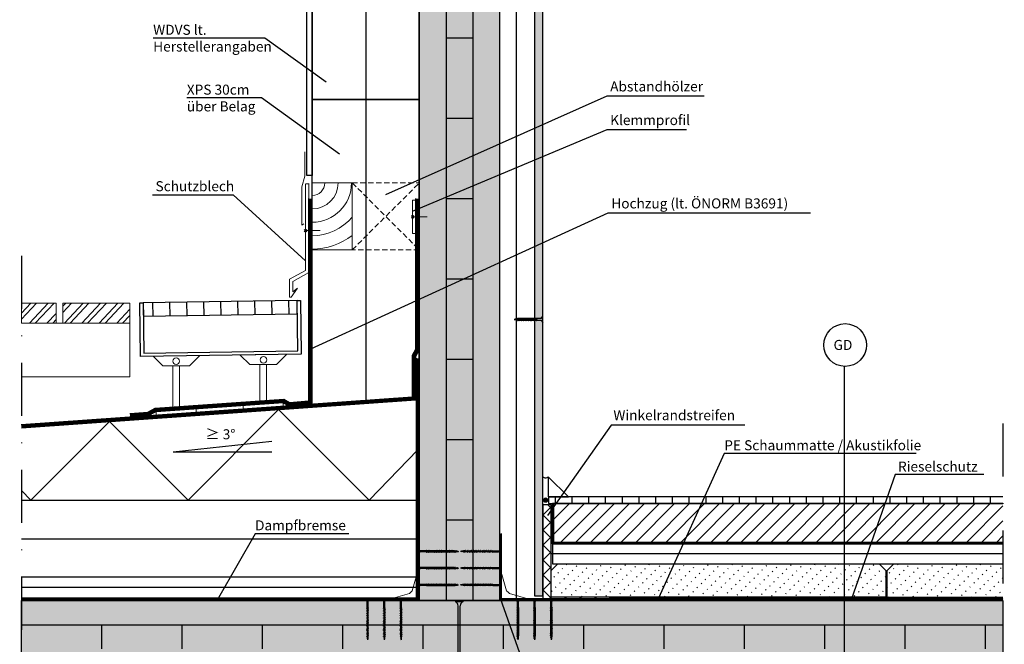
# Model space of a CAD drawing. Units: metres. Extents: x -2473 to 3918, y -3208 to 1085.
# Drawn here: x 469 to 616, y -1534 to -1441 of the extents above; entities that cross this region are included whole.
import ezdxf

# ---------------------------------------------------------------- set-up
doc = ezdxf.new("R2010")
doc.units = ezdxf.units.M
doc.header["$LTSCALE"] = 0.0125
for name, pattern in [('AUSGEZOGEN', [0]), ('Strichpunkt', [25.4, 12.7, -6.35, 0, -6.35]), ('Verdeckt', [9.525, 6.35, -3.175])]:
    doc.linetypes.add(name, pattern=pattern)
for name, color, linetype in [('Achse', 255, 'Strichpunkt'), ('Befestigung_Schrauben', 7, 'Continuous'), ('Besch_Details', 7, 'Continuous'), ('Betonsteine', 7, 'Continuous'), ('Bodenbelag_Fliese', 7, 'Continuous'), ('Dichtband_Anschlussdichtung', 10, 'Continuous'), ('Estrich', 7, 'Continuous'), ('Estrich_Schraff', 7, 'Continuous'), ('Folie_Diff_Schutz', 10, 'Continuous'), ('Folie_Wasserführend_blau', 162, 'AUSGEZOGEN'), ('GK_Platte', 7, 'Continuous'), ('GK_Schraffur', 7, 'Continuous'), ('Holz_Schraff', 36, 'Continuous'), ('KLH', 7, 'Continuous'), ('KLH_Schraff', 31, 'Continuous'), ('Putz', 2, 'Continuous'), ('Randdämmstreifen', 255, 'Continuous'), ('Regenrinne', 2, 'Continuous'), ('Schraube', 1, 'Continuous'), ('Wärmedämmung_hart', 7, 'Continuous'), ('Wärmedämmung_hart_Schraff', 8, 'Continuous'), ('Wärmedämmung_weich', 7, 'Continuous'), ('Wärmedämmung_weich_Schraff', 8, 'Continuous')]:
    doc.layers.add(name, color=color, linetype=linetype)
for name, color, linetype, lineweight in [('Folie_Akustik', 10, 'Continuous', 9), ('Holz', 7, 'Continuous', 9), ('Stahl', 4, 'Continuous', 13)]:
    doc.layers.add(name, color=color, linetype=linetype, lineweight=lineweight)
doc.styles.get("Standard").update_dxf_attribs({"font": 'arial.ttf'})
doc.linetypes.add('ISOLATION', pattern='A,0.0001,-0.1,[134,ltypeshp.shx,S=0.1,R=0,X=-0.1,Y=0],-0.2,[134,ltypeshp.shx,S=0.1,R=180,X=0.1,Y=0],-0.1', length=0.4001)
doc.linetypes.add('ZICKZACK', pattern='A,0.0001,-0.2,[131,ltypeshp.shx,S=0.2,R=0,X=-0.2,Y=0],-0.4,[131,ltypeshp.shx,S=0.2,R=180,X=0.2,Y=0],-0.2', length=0.8001)
pattern_1 = [(47, (-1846.118, -6238.4432), (-1.3932288, 1.2992069), []), (47, (-1845.2205, -6238.4118), (-1.3932288, 1.2992069), [])]

# ---------------------------------------------------------------- blocks, each defined once
blk = doc.blocks.new('GK-Schraube')
at = {"layer": 'Befestigung_Schrauben'}
for points in [[(-3.75, 0.12), (-4.28, 0), (-3.75, -0.13)], [(-4.05, 0.08), (-4.07, -0.07)], [(-4.03, 0.08), (-4.06, -0.07)], [(-4.05, 0.08), (-4.03, 0.08)], [(-3.87, 0.12), (-3.91, -0.11)], [(-3.85, 0.12), (-3.89, -0.11)], [(-3.87, 0.12), (-3.85, 0.12)], [(-3.7, 0.15), (-3.75, -0.15)], [(-0.25, 0.12), (-3.75, 0.12)], [(-3.67, 0.15), (-3.72, -0.15)], [(-3.7, 0.15), (-3.67, 0.15)], [(-3.51, 0.15), (-3.56, -0.15)], [(-3.49, 0.15), (-3.54, -0.15)], [(-3.51, 0.15), (-3.49, 0.15)], [(-3.34, 0.15), (-3.39, -0.15)], [(-3.31, 0.15), (-3.36, -0.15)], [(-3.34, 0.15), (-3.31, 0.15)], [(-3.16, 0.15), (-3.22, -0.15)], [(-3.14, 0.15), (-3.19, -0.15)], [(-3.16, 0.15), (-3.14, 0.15)], [(-2.99, 0.15), (-3.04, -0.15)], [(-2.97, 0.15), (-3.02, -0.15)], [(-2.99, 0.15), (-2.97, 0.15)], [(-2.82, 0.15), (-2.87, -0.15)], [(-2.79, 0.15), (-2.84, -0.15)], [(-2.82, 0.15), (-2.79, 0.15)], [(-2.64, 0.15), (-2.7, -0.15)], [(-2.62, 0.15), (-2.67, -0.15)], [(-2.64, 0.15), (-2.62, 0.15)], [(-2.47, 0.15), (-2.52, -0.15)], [(-2.44, 0.15), (-2.5, -0.15)], [(-2.47, 0.15), (-2.44, 0.15)], [(-2.3, 0.15), (-2.35, -0.15)], [(-2.27, 0.15), (-2.32, -0.15)], [(-2.3, 0.15), (-2.27, 0.15)], [(-2.12, 0.15), (-2.18, -0.15)], [(-2.1, 0.15), (-2.15, -0.15)], [(-2.12, 0.15), (-2.1, 0.15)], [(-1.95, 0.15), (-2, -0.15)], [(-1.92, 0.15), (-1.98, -0.15)], [(-1.95, 0.15), (-1.92, 0.15)], [(-1.78, 0.15), (-1.83, -0.15)], [(-1.75, 0.15), (-1.8, -0.15)], [(-1.78, 0.15), (-1.75, 0.15)], [(-1.6, 0.15), (-1.66, -0.15)], [(-1.58, 0.15), (-1.63, -0.15)], [(-1.6, 0.15), (-1.58, 0.15)], [(-1.43, 0.15), (-1.48, -0.15)], [(-1.4, 0.15), (-1.46, -0.15)], [(-1.43, 0.15), (-1.4, 0.15)], [(-1.26, 0.15), (-1.31, -0.15)], [(-1.23, 0.15), (-1.28, -0.15)], [(-1.26, 0.15), (-1.23, 0.15)], [(-1.08, 0.15), (-1.14, -0.15)], [(-1.06, 0.15), (-1.11, -0.15)], [(-1.08, 0.15), (-1.06, 0.15)], [(-0.91, 0.15), (-0.96, -0.15)], [(-0.88, 0.15), (-0.94, -0.15)], [(-0.91, 0.15), (-0.88, 0.15)], [(-0.25, 0.12), (0, 0.5)], [(0, -0.5), (0, 0.5)], [(-4.07, -0.07), (-4.06, -0.07)], [(-3.91, -0.11), (-3.89, -0.11)], [(-3.75, -0.13), (-0.25, -0.13)], [(-3.75, -0.15), (-3.72, -0.15)], [(-3.56, -0.15), (-3.54, -0.15)], [(-3.39, -0.15), (-3.36, -0.15)], [(-3.22, -0.15), (-3.19, -0.15)], [(-3.04, -0.15), (-3.02, -0.15)], [(-2.87, -0.15), (-2.84, -0.15)], [(-2.7, -0.15), (-2.67, -0.15)], [(-2.52, -0.15), (-2.5, -0.15)], [(-2.35, -0.15), (-2.32, -0.15)], [(-2.18, -0.15), (-2.15, -0.15)], [(-2, -0.15), (-1.98, -0.15)], [(-1.83, -0.15), (-1.8, -0.15)], [(-1.66, -0.15), (-1.63, -0.15)], [(-1.48, -0.15), (-1.46, -0.15)], [(-1.31, -0.15), (-1.28, -0.15)], [(-1.14, -0.15), (-1.11, -0.15)], [(-0.96, -0.15), (-0.94, -0.15)], [(-0.25, -0.13), (0, -0.5)]]:
    blk.add_lwpolyline(points, dxfattribs=at)
for points in [[(-4.05, 0.08), (-4.05, 0.08), (-4.07, -0.07), (-4.07, -0.07)], [(-3.87, 0.12), (-3.87, 0.12), (-3.91, -0.11), (-3.91, -0.11)], [(-3.7, 0.15), (-3.7, 0.15), (-3.75, -0.15), (-3.75, -0.15)], [(-3.51, 0.15), (-3.51, 0.15), (-3.56, -0.15), (-3.56, -0.15)], [(-3.34, 0.15), (-3.34, 0.15), (-3.39, -0.15), (-3.39, -0.15)], [(-3.16, 0.15), (-3.16, 0.15), (-3.22, -0.15), (-3.22, -0.15)], [(-2.99, 0.15), (-2.99, 0.15), (-3.04, -0.15), (-3.04, -0.15)], [(-2.82, 0.15), (-2.82, 0.15), (-2.87, -0.15), (-2.87, -0.15)], [(-2.64, 0.15), (-2.64, 0.15), (-2.7, -0.15), (-2.7, -0.15)], [(-2.47, 0.15), (-2.47, 0.15), (-2.52, -0.15), (-2.52, -0.15)], [(-2.3, 0.15), (-2.3, 0.15), (-2.35, -0.15), (-2.35, -0.15)], [(-2.12, 0.15), (-2.12, 0.15), (-2.18, -0.15), (-2.18, -0.15)], [(-1.95, 0.15), (-1.95, 0.15), (-2, -0.15), (-2, -0.15)], [(-1.78, 0.15), (-1.78, 0.15), (-1.83, -0.15), (-1.83, -0.15)], [(-1.6, 0.15), (-1.6, 0.15), (-1.66, -0.15), (-1.66, -0.15)], [(-1.43, 0.15), (-1.43, 0.15), (-1.48, -0.15), (-1.48, -0.15)], [(-1.26, 0.15), (-1.26, 0.15), (-1.31, -0.15), (-1.31, -0.15)], [(-1.08, 0.15), (-1.08, 0.15), (-1.14, -0.15), (-1.14, -0.15)], [(-0.91, 0.15), (-0.91, 0.15), (-0.96, -0.15), (-0.96, -0.15)]]:
    blk.add_lwpolyline(points, close=True, dxfattribs=at)
blk = doc.blocks.new('*U63')
at = {"layer": 'KLH'}
blk.add_lwpolyline([(2, 0), (-2, 0)], dxfattribs=at)
blk = doc.blocks.new('*U64')
at = {"layer": 'KLH', "color": 0, "linetype": 'ByBlock', "lineweight": -2, "transparency": 16777216}
for p in [(0, 72), (0, 60), (0, 48), (0, 36), (0, 24), (0, 12), (0, 0)]:
    blk.add_blockref('*U63', p, dxfattribs=at)
blk = doc.blocks.new('*U109')
at = {"layer": 'KLH'}
blk.add_lwpolyline([(0, -1.8), (0, 1.8)], dxfattribs=at)
blk = doc.blocks.new('*U110')
at = {"layer": 'KLH', "color": 0, "linetype": 'ByBlock', "lineweight": -2, "transparency": 16777216}
for p in [(0, 7.2), (12, 7.2), (24, 7.2), (36, 7.2), (48, 7.2), (60, 7.2), (72, 7.2), (84, 7.2), (96, 7.2), (108, 7.2), (120, 7.2), (132, 7.2), (0, 0), (12, 0), (24, 0), (36, 0), (48, 0), (60, 0), (72, 0), (84, 0), (96, 0), (108, 0), (120, 0), (132, 0)]:
    blk.add_blockref('*U109', p, dxfattribs=at)
blk = doc.blocks.new('A$C4AA73203')
at = {"layer": 'Schraube', "color": 13}
for p, q in [((0.56, 6.08), (0, 6.08)), ((0, 6.08), (0, 6.01)), ((0.56, 6.01), (0, 6.01)), ((0.56, 6.08), (0.56, 6.01)), ((0.41, 4.81), (0.15, 4.74)), ((0.15, 4.74), (0.17, 4.76)), ((0.15, 4.74), (0.17, 4.72)), ((0.41, 4.64), (0.15, 4.57)), ((0.15, 4.57), (0.17, 4.58)), ((0.15, 4.57), (0.17, 4.55)), ((0.41, 4.47), (0.15, 4.4)), ((0.39, 4.83), (0.17, 4.76)), ((0.39, 4.8), (0.17, 4.72)), ((0.39, 4.66), (0.17, 4.58)), ((0.39, 4.49), (0.17, 4.41)), ((0.39, 4.45), (0.17, 4.38)), ((0.21, 4.77), (0.21, 5.71)), ((0.21, 4.6), (0.21, 4.74)), ((0.21, 4.42), (0.21, 4.56)), ((0.36, 4.82), (0.36, 5.71)), ((0.36, 4.79), (0.36, 4.65)), ((0.36, 4.61), (0.36, 4.47)), ((0.36, 4.44), (0.36, 4.3)), ((0.41, 4.81), (0.39, 4.83)), ((0.41, 4.81), (0.39, 4.8)), ((0.41, 4.64), (0.39, 4.66)), ((0.41, 4.64), (0.39, 4.63)), ((0.41, 4.47), (0.39, 4.49)), ((0.41, 4.47), (0.39, 4.45)), ((0.15, 4.4), (0.17, 4.41)), ((0.15, 4.4), (0.17, 4.38)), ((0.41, 4.29), (0.15, 4.23)), ((0.15, 4.23), (0.17, 4.24)), ((0.15, 4.23), (0.17, 4.21)), ((0.41, 4.12), (0.15, 4.06)), ((0.15, 4.06), (0.17, 4.07)), ((0.15, 4.06), (0.17, 4.04)), ((0.41, 3.95), (0.15, 3.88)), ((0.15, 3.88), (0.17, 3.9)), ((0.15, 3.88), (0.17, 3.86)), ((0.41, 3.78), (0.15, 3.71)), ((0.15, 3.71), (0.17, 3.73)), ((0.15, 3.71), (0.17, 3.69)), ((0.41, 3.61), (0.15, 3.54)), ((0.15, 3.54), (0.17, 3.55)), ((0.15, 3.54), (0.17, 3.52)), ((0.41, 3.44), (0.15, 3.37)), ((0.15, 3.37), (0.17, 3.38)), ((0.15, 3.37), (0.17, 3.35)), ((0.41, 3.26), (0.15, 3.2)), ((0.15, 3.2), (0.17, 3.21)), ((0.15, 3.2), (0.17, 3.18)), ((0.41, 3.09), (0.15, 3.03)), ((0.15, 3.03), (0.17, 3.04)), ((0.15, 3.03), (0.17, 3.01)), ((0.39, 4.32), (0.17, 4.24)), ((0.39, 4.28), (0.17, 4.21)), ((0.39, 4.14), (0.17, 4.07)), ((0.39, 3.97), (0.17, 3.9)), ((0.39, 3.94), (0.17, 3.86)), ((0.39, 3.8), (0.17, 3.73)), ((0.39, 3.77), (0.17, 3.69)), ((0.39, 3.63), (0.17, 3.55)), ((0.39, 3.46), (0.17, 3.38)), ((0.39, 3.42), (0.17, 3.35)), ((0.39, 3.28), (0.17, 3.21)), ((0.39, 3.25), (0.17, 3.18)), ((0.39, 3.11), (0.17, 3.04)), ((0.21, 4.25), (0.21, 4.39)), ((0.21, 4.08), (0.21, 4.22)), ((0.21, 3.91), (0.21, 4.05)), ((0.21, 3.74), (0.21, 3.88)), ((0.21, 3.57), (0.21, 3.7)), ((0.21, 3.39), (0.21, 3.53)), ((0.21, 3.22), (0.21, 3.36)), ((0.21, 3.05), (0.21, 3.19)), ((0.21, 2.88), (0.21, 3.02)), ((0.36, 4.27), (0.36, 4.13)), ((0.36, 4.1), (0.36, 3.96)), ((0.36, 3.93), (0.36, 3.79)), ((0.36, 3.75), (0.36, 3.62)), ((0.36, 3.58), (0.36, 3.44)), ((0.36, 3.41), (0.36, 3.27)), ((0.36, 3.24), (0.36, 3.1)), ((0.36, 3.07), (0.36, 2.93)), ((0.41, 4.29), (0.39, 4.32)), ((0.41, 4.29), (0.39, 4.28)), ((0.41, 4.12), (0.39, 4.14)), ((0.41, 4.12), (0.39, 4.11)), ((0.41, 3.95), (0.39, 3.97)), ((0.41, 3.95), (0.39, 3.94)), ((0.41, 3.78), (0.39, 3.8)), ((0.41, 3.78), (0.39, 3.77)), ((0.41, 3.61), (0.39, 3.63)), ((0.41, 3.61), (0.39, 3.6)), ((0.41, 3.44), (0.39, 3.46)), ((0.41, 3.44), (0.39, 3.42)), ((0.41, 3.26), (0.39, 3.28)), ((0.41, 3.26), (0.39, 3.25)), ((0.41, 3.09), (0.39, 3.11)), ((0.41, 3.09), (0.39, 3.08)), ((0.41, 2.92), (0.15, 2.85)), ((0.15, 2.85), (0.17, 2.87)), ((0.15, 2.85), (0.17, 2.83)), ((0.41, 2.75), (0.15, 2.68)), ((0.15, 2.68), (0.17, 2.69)), ((0.15, 2.68), (0.17, 2.66)), ((0.41, 2.58), (0.15, 2.51)), ((0.15, 2.51), (0.17, 2.52)), ((0.15, 2.51), (0.17, 2.49)), ((0.41, 2.4), (0.15, 2.34)), ((0.15, 2.34), (0.17, 2.35)), ((0.15, 2.34), (0.17, 2.32)), ((0.41, 2.23), (0.15, 2.17)), ((0.15, 2.17), (0.17, 2.18)), ((0.15, 2.17), (0.17, 2.15)), ((0.41, 2.06), (0.15, 2)), ((0.15, 2), (0.17, 2.01)), ((0.15, 2), (0.17, 1.97)), ((0.41, 1.89), (0.15, 1.82)), ((0.15, 1.82), (0.17, 1.84)), ((0.15, 1.82), (0.17, 1.8)), ((0.41, 1.72), (0.15, 1.65)), ((0.15, 1.65), (0.17, 1.66)), ((0.15, 1.65), (0.17, 1.63)), ((0.41, 1.55), (0.15, 1.48)), ((0.15, 1.48), (0.17, 1.49)), ((0.15, 1.48), (0.17, 1.46)), ((0.39, 2.94), (0.17, 2.87)), ((0.39, 2.91), (0.17, 2.83)), ((0.39, 2.77), (0.17, 2.69)), ((0.39, 2.6), (0.17, 2.52)), ((0.39, 2.56), (0.17, 2.49)), ((0.39, 2.43), (0.17, 2.35)), ((0.39, 2.39), (0.17, 2.32)), ((0.39, 2.25), (0.17, 2.18)), ((0.39, 2.08), (0.17, 2.01)), ((0.39, 2.05), (0.17, 1.97)), ((0.39, 1.91), (0.17, 1.84)), ((0.39, 1.88), (0.17, 1.8)), ((0.39, 1.74), (0.17, 1.66)), ((0.39, 1.57), (0.17, 1.49)), ((0.39, 1.53), (0.17, 1.46)), ((0.21, 2.71), (0.21, 2.85)), ((0.21, 2.54), (0.21, 2.67)), ((0.21, 2.36), (0.21, 2.5)), ((0.21, 2.19), (0.21, 2.33)), ((0.21, 2.02), (0.21, 2.16)), ((0.21, 1.85), (0.21, 1.99)), ((0.21, 1.68), (0.21, 1.82)), ((0.21, 1.5), (0.21, 1.64)), ((0.21, 1.33), (0.21, 1.47)), ((0.36, 2.9), (0.36, 2.76)), ((0.36, 2.72), (0.36, 2.59)), ((0.36, 2.55), (0.36, 2.41)), ((0.36, 2.38), (0.36, 2.24)), ((0.36, 2.21), (0.36, 2.07)), ((0.36, 2.04), (0.36, 1.9)), ((0.36, 1.87), (0.36, 1.73)), ((0.36, 1.69), (0.36, 1.55)), ((0.36, 1.52), (0.36, 1.38)), ((0.41, 2.92), (0.39, 2.94)), ((0.41, 2.92), (0.39, 2.91)), ((0.41, 2.75), (0.39, 2.77)), ((0.41, 2.75), (0.39, 2.74)), ((0.41, 2.58), (0.39, 2.6)), ((0.41, 2.58), (0.39, 2.56)), ((0.41, 2.4), (0.39, 2.43)), ((0.41, 2.4), (0.39, 2.39)), ((0.41, 2.23), (0.39, 2.25)), ((0.41, 2.23), (0.39, 2.22)), ((0.41, 2.06), (0.39, 2.08)), ((0.41, 2.06), (0.39, 2.05)), ((0.41, 1.89), (0.39, 1.91)), ((0.41, 1.89), (0.39, 1.88)), ((0.41, 1.72), (0.39, 1.74)), ((0.41, 1.72), (0.39, 1.71)), ((0.41, 1.55), (0.39, 1.57)), ((0.41, 1.55), (0.39, 1.53)), ((0.41, 1.37), (0.15, 1.31)), ((0.15, 1.31), (0.17, 1.32)), ((0.15, 1.31), (0.17, 1.29)), ((0.41, 1.2), (0.15, 1.14)), ((0.15, 1.14), (0.17, 1.15)), ((0.15, 1.14), (0.17, 1.12)), ((0.41, 1.03), (0.15, 0.96)), ((0.15, 0.96), (0.17, 0.98)), ((0.15, 0.96), (0.17, 0.94)), ((0.41, 0.86), (0.15, 0.79)), ((0.15, 0.79), (0.17, 0.81)), ((0.15, 0.79), (0.17, 0.77)), ((0.41, 0.69), (0.15, 0.62)), ((0.15, 0.62), (0.17, 0.63)), ((0.15, 0.62), (0.17, 0.6)), ((0.39, 1.4), (0.17, 1.32)), ((0.39, 1.36), (0.17, 1.29)), ((0.39, 1.22), (0.17, 1.15)), ((0.39, 1.05), (0.17, 0.98)), ((0.39, 1.02), (0.17, 0.94)), ((0.39, 0.88), (0.17, 0.81)), ((0.39, 0.85), (0.17, 0.77)), ((0.39, 0.71), (0.17, 0.63)), ((0.39, 0.68), (0.17, 0.6)), ((0.4, 0.52), (0.17, 0.46)), ((0.17, 0.46), (0.19, 0.48)), ((0.17, 0.46), (0.19, 0.44)), ((0.38, 0.54), (0.19, 0.48)), ((0.38, 0.51), (0.19, 0.44)), ((0.37, 0.35), (0.2, 0.32)), ((0.2, 0.32), (0.22, 0.33)), ((0.2, 0.32), (0.22, 0.3)), ((0.21, 1.16), (0.21, 1.3)), ((0.21, 0.99), (0.21, 1.13)), ((0.21, 0.82), (0.21, 0.96)), ((0.21, 0.65), (0.21, 0.78)), ((0.21, 0.59), (0.21, 0.61)), ((0.21, 0.59), (0.22, 0.49)), ((0.22, 0.45), (0.24, 0.34)), ((0.35, 0.37), (0.22, 0.33)), ((0.35, 0.34), (0.22, 0.3)), ((0.34, 0.19), (0.22, 0.17)), ((0.22, 0.17), (0.24, 0.18)), ((0.22, 0.17), (0.24, 0.15)), ((0.24, 0.3), (0.26, 0.19)), ((0.32, 0.21), (0.24, 0.18)), ((0.32, 0.17), (0.24, 0.15)), ((0.26, 0.16), (0.28, 0)), ((0.3, 0.17), (0.28, 0)), ((0.32, 0.33), (0.31, 0.2)), ((0.34, 0.19), (0.32, 0.21)), ((0.34, 0.19), (0.32, 0.17)), ((0.34, 0.49), (0.33, 0.37)), ((0.36, 0.59), (0.35, 0.53)), ((0.37, 0.35), (0.35, 0.37)), ((0.37, 0.35), (0.35, 0.34)), ((0.36, 1.35), (0.36, 1.21)), ((0.36, 1.18), (0.36, 1.04)), ((0.36, 1.01), (0.36, 0.87)), ((0.36, 0.83), (0.36, 0.7)), ((0.36, 0.66), (0.36, 0.59)), ((0.4, 0.52), (0.38, 0.54)), ((0.4, 0.52), (0.38, 0.51)), ((0.41, 1.37), (0.39, 1.4)), ((0.41, 1.37), (0.39, 1.36)), ((0.41, 1.2), (0.39, 1.22)), ((0.41, 1.2), (0.39, 1.19)), ((0.41, 1.03), (0.39, 1.05)), ((0.41, 1.03), (0.39, 1.02)), ((0.41, 0.86), (0.39, 0.88)), ((0.41, 0.86), (0.39, 0.85)), ((0.41, 0.69), (0.39, 0.71)), ((0.41, 0.69), (0.39, 0.68))]:
    blk.add_line(p, q, dxfattribs=at)
blk.add_lwpolyline([(0.56, 6.01, 0.304191), (0.36, 5.71)], format="xyb", dxfattribs=at)
for points in [[(0.39, 4.63), (0.17, 4.55)], [(0.39, 4.11), (0.17, 4.04)], [(0.39, 3.6), (0.17, 3.52)], [(0.39, 3.08), (0.17, 3.01)], [(0.39, 2.74), (0.17, 2.66)], [(0.39, 2.22), (0.17, 2.15)], [(0.39, 1.71), (0.17, 1.63)], [(0.39, 1.19), (0.17, 1.12)]]:
    blk.add_lwpolyline(points, dxfattribs=at)
blk.add_arc((-0.12, 5.71), 0.325, 0.9392, 68.6164, dxfattribs=at)
blk = doc.blocks.new('A$C618C29D1')
at = {"layer": 'Stahl'}
for p, q in [((5.86, 9.85), (5.86, 18.85)), ((5.86, 18.85), (6.01, 18.85)), ((6.01, 18.85), (6.01, 10)), ((6.9, 11.32), (6.01, 14.43)), ((7.12, 11.11), (6.9, 11.32)), ((7.12, 11.11), (7.33, 10.89)), ((7.33, 10.89), (10.43, 10)), ((5.86, 9.85), (14.86, 9.85)), ((6.01, 10), (14.86, 10)), ((14.86, 10), (14.86, 9.85))]:
    blk.add_line(p, q, dxfattribs=at)
at = {"layer": 'Stahl', "rotation": 270}
for p in [(0, 17.48), (0, 14.98), (0, 12.48)]:
    blk.add_blockref('A$C4AA73203', p, dxfattribs=at)
at = {"layer": 'Stahl'}
for p in [(8.3, 3.99), (10.8, 3.99), (13.3, 3.99)]:
    blk.add_blockref('A$C4AA73203', p, dxfattribs=at)
blk = doc.blocks.new('A$C7822761F')
at = {"layer": 'Schraube', "color": 13}
for p, q in [((0.67, 22.1), (-0.45, 22.1)), ((-0.45, 22.1), (-0.45, 21.97)), ((0.67, 22.1), (0.67, 21.97)), ((0.67, 21.97), (-0.45, 21.97)), ((-0.04, 0.89), (-0.04, 21.37)), ((0.26, 0.99), (0.26, 21.37)), ((0.38, 0.97), (-0.15, 0.84)), ((-0.15, 0.84), (-0.11, 0.86)), ((-0.15, 0.84), (-0.11, 0.8)), ((0.38, 0.63), (-0.15, 0.5)), ((-0.15, 0.5), (-0.11, 0.52)), ((-0.15, 0.5), (-0.11, 0.45)), ((0.38, 0.29), (-0.15, 0.15)), ((-0.15, 0.15), (-0.11, 0.18)), ((-0.15, 0.15), (-0.11, 0.11)), ((0.33, 1.01), (-0.11, 0.86)), ((0.33, 0.95), (-0.11, 0.8)), ((0.33, 0.67), (-0.11, 0.52)), ((0.33, 0.33), (-0.11, 0.18)), ((0.33, 0.26), (-0.11, 0.11)), ((-0.04, 0.55), (-0.04, 0.82)), ((-0.04, 0.2), (-0.04, 0.48)), ((-0.04, -0.14), (-0.04, 0.14)), ((0.26, 0.92), (0.26, 0.65)), ((0.26, 0.58), (0.26, 0.3)), ((0.26, 0.24), (0.26, -0.04)), ((0.38, 0.97), (0.33, 1.01)), ((0.38, 0.97), (0.33, 0.95)), ((0.38, 0.63), (0.33, 0.67)), ((0.38, 0.63), (0.33, 0.6)), ((0.38, 0.29), (0.33, 0.33)), ((0.38, 0.29), (0.33, 0.26)), ((0.38, -0.06), (-0.15, -0.19)), ((-0.15, -0.19), (-0.11, -0.17)), ((-0.15, -0.19), (-0.11, -0.23)), ((0.38, -0.4), (-0.15, -0.53)), ((-0.15, -0.53), (-0.11, -0.51)), ((-0.15, -0.53), (-0.11, -0.58)), ((0.38, -0.75), (-0.15, -0.88)), ((-0.15, -0.88), (-0.11, -0.85)), ((-0.15, -0.88), (-0.11, -0.92)), ((0.38, -1.09), (-0.15, -1.22)), ((-0.15, -1.22), (-0.11, -1.2)), ((-0.15, -1.22), (-0.11, -1.26)), ((0.38, -1.43), (-0.15, -1.56)), ((0.33, -0.02), (-0.11, -0.17)), ((0.33, -0.08), (-0.11, -0.23)), ((0.33, -0.36), (-0.11, -0.51)), ((0.33, -0.7), (-0.11, -0.85)), ((0.33, -0.77), (-0.11, -0.92)), ((0.33, -1.05), (-0.11, -1.2)), ((0.33, -1.11), (-0.11, -1.26)), ((0.33, -1.39), (-0.11, -1.54)), ((-0.04, -0.49), (-0.04, -0.21)), ((-0.04, -0.83), (-0.04, -0.55)), ((-0.04, -1.17), (-0.04, -0.89)), ((-0.04, -1.52), (-0.04, -1.24)), ((0.26, -0.11), (0.26, -0.39)), ((0.26, -0.45), (0.26, -0.73)), ((0.26, -0.79), (0.26, -1.07)), ((0.26, -1.14), (0.26, -1.42)), ((0.38, -0.06), (0.33, -0.02)), ((0.38, -0.06), (0.33, -0.08)), ((0.38, -0.4), (0.33, -0.36)), ((0.38, -0.4), (0.33, -0.43)), ((0.38, -0.75), (0.33, -0.7)), ((0.38, -0.75), (0.33, -0.77)), ((0.38, -1.09), (0.33, -1.05)), ((0.38, -1.09), (0.33, -1.11)), ((0.38, -1.43), (0.33, -1.39)), ((0.38, -1.43), (0.33, -1.46)), ((-0.15, -1.56), (-0.11, -1.54)), ((-0.15, -1.56), (-0.11, -1.61)), ((0.38, -1.78), (-0.15, -1.91)), ((-0.15, -1.91), (-0.11, -1.88)), ((-0.15, -1.91), (-0.11, -1.95)), ((0.38, -2.12), (-0.15, -2.25)), ((-0.15, -2.25), (-0.11, -2.23)), ((-0.15, -2.25), (-0.11, -2.29)), ((0.38, -2.46), (-0.15, -2.6)), ((-0.15, -2.6), (-0.11, -2.57)), ((-0.15, -2.6), (-0.11, -2.64)), ((0.38, -2.81), (-0.15, -2.94)), ((-0.15, -2.94), (-0.11, -2.91)), ((-0.15, -2.94), (-0.11, -2.98)), ((0.33, -1.73), (-0.11, -1.88)), ((0.33, -1.8), (-0.11, -1.95)), ((0.33, -2.08), (-0.11, -2.23)), ((0.33, -2.14), (-0.11, -2.29)), ((0.33, -2.42), (-0.11, -2.57)), ((0.33, -2.76), (-0.11, -2.91)), ((0.33, -2.83), (-0.11, -2.98)), ((-0.04, -1.86), (-0.04, -1.58)), ((-0.04, -2.2), (-0.04, -1.92)), ((-0.04, -2.55), (-0.04, -2.27)), ((-0.04, -2.89), (-0.04, -2.61)), ((0.26, -1.48), (0.26, -1.76)), ((0.26, -1.82), (0.26, -2.1)), ((0.26, -2.17), (0.26, -2.45)), ((0.26, -2.51), (0.26, -2.79)), ((0.26, -2.86), (0.26, -3.13)), ((0.38, -1.78), (0.33, -1.73)), ((0.38, -1.78), (0.33, -1.8)), ((0.38, -2.12), (0.33, -2.08)), ((0.38, -2.12), (0.33, -2.14)), ((0.38, -2.46), (0.33, -2.42)), ((0.38, -2.46), (0.33, -2.49)), ((0.38, -2.81), (0.33, -2.76)), ((0.38, -2.81), (0.33, -2.83)), ((0.38, -3.15), (-0.15, -3.28)), ((-0.15, -3.28), (-0.11, -3.26)), ((-0.15, -3.28), (-0.11, -3.32)), ((0.38, -3.49), (-0.15, -3.63)), ((-0.15, -3.63), (-0.11, -3.6)), ((-0.15, -3.63), (-0.11, -3.67)), ((0.38, -3.84), (-0.15, -3.97)), ((-0.15, -3.97), (-0.11, -3.95)), ((-0.15, -3.97), (-0.11, -4.01)), ((0.38, -4.18), (-0.15, -4.31)), ((-0.15, -4.31), (-0.11, -4.29)), ((-0.15, -4.31), (-0.11, -4.35)), ((0.33, -3.11), (-0.11, -3.26)), ((0.33, -3.45), (-0.11, -3.6)), ((0.33, -3.52), (-0.11, -3.67)), ((0.33, -3.8), (-0.11, -3.95)), ((0.33, -3.86), (-0.11, -4.01)), ((0.33, -4.14), (-0.11, -4.29)), ((-0.04, -3.23), (-0.04, -2.96)), ((-0.04, -3.58), (-0.04, -3.3)), ((-0.04, -3.92), (-0.04, -3.64)), ((-0.04, -4.26), (-0.04, -3.99)), ((-0.04, -4.61), (-0.04, -4.33)), ((0.26, -3.2), (0.26, -3.48)), ((0.26, -3.54), (0.26, -3.82)), ((0.26, -3.89), (0.26, -4.16)), ((0.26, -4.23), (0.26, -4.51)), ((0.38, -3.15), (0.33, -3.11)), ((0.38, -3.15), (0.33, -3.17)), ((0.38, -3.49), (0.33, -3.45)), ((0.38, -3.49), (0.33, -3.52)), ((0.38, -3.84), (0.33, -3.8)), ((0.38, -3.84), (0.33, -3.86)), ((0.38, -4.18), (0.33, -4.14)), ((0.38, -4.18), (0.33, -4.2)), ((0.38, -4.52), (-0.15, -4.66)), ((-0.15, -4.66), (-0.11, -4.63)), ((-0.15, -4.66), (-0.11, -4.7)), ((0.38, -4.87), (-0.15, -5)), ((-0.15, -5), (-0.11, -4.98)), ((-0.15, -5), (-0.11, -5.04)), ((0.38, -5.21), (-0.15, -5.34)), ((-0.15, -5.34), (-0.11, -5.32)), ((-0.15, -5.34), (-0.11, -5.39)), ((0.38, -5.55), (-0.15, -5.69)), ((-0.15, -5.69), (-0.11, -5.66)), ((-0.15, -5.69), (-0.11, -5.73)), ((0.33, -4.48), (-0.11, -4.63)), ((0.33, -4.55), (-0.11, -4.7)), ((0.33, -4.83), (-0.11, -4.98)), ((0.33, -4.89), (-0.11, -5.04)), ((0.33, -5.17), (-0.11, -5.32)), ((0.33, -5.51), (-0.11, -5.66)), ((0.33, -5.58), (-0.11, -5.73)), ((0.33, -5.86), (-0.11, -6.01)), ((-0.04, -4.95), (-0.04, -4.67)), ((-0.04, -5.29), (-0.04, -5.02)), ((-0.04, -5.64), (-0.04, -5.36)), ((-0.04, -5.98), (-0.04, -5.7)), ((0.26, -4.57), (0.26, -4.85)), ((0.26, -4.92), (0.26, -5.19)), ((0.26, -5.26), (0.26, -5.54)), ((0.26, -5.6), (0.26, -5.88)), ((0.38, -4.52), (0.33, -4.48)), ((0.38, -4.52), (0.33, -4.55)), ((0.38, -4.87), (0.33, -4.83)), ((0.38, -4.87), (0.33, -4.89)), ((0.38, -5.21), (0.33, -5.17)), ((0.38, -5.21), (0.33, -5.24)), ((0.38, -5.55), (0.33, -5.51)), ((0.38, -5.55), (0.33, -5.58)), ((0.38, -5.9), (0.33, -5.86)), ((0.38, -5.9), (-0.15, -6.03)), ((-0.15, -6.03), (-0.11, -6.01)), ((-0.15, -6.03), (-0.11, -6.07)), ((0.38, -6.24), (-0.15, -6.37)), ((-0.15, -6.37), (-0.11, -6.35)), ((-0.15, -6.37), (-0.11, -6.42)), ((0.38, -6.59), (-0.15, -6.72)), ((-0.15, -6.72), (-0.11, -6.69)), ((-0.15, -6.72), (-0.11, -6.76)), ((0.38, -6.93), (-0.15, -7.06)), ((-0.15, -7.06), (-0.11, -7.04)), ((-0.15, -7.06), (-0.11, -7.1)), ((0.38, -7.27), (-0.15, -7.4)), ((0.33, -5.92), (-0.11, -6.07)), ((0.33, -6.2), (-0.11, -6.35)), ((0.33, -6.54), (-0.11, -6.69)), ((0.33, -6.61), (-0.11, -6.76)), ((0.33, -6.89), (-0.11, -7.04)), ((0.33, -6.95), (-0.11, -7.1)), ((0.33, -7.23), (-0.11, -7.38)), ((0.33, -7.3), (-0.11, -7.45)), ((-0.04, -6.33), (-0.04, -6.05)), ((-0.04, -6.67), (-0.04, -6.39)), ((-0.04, -7.01), (-0.04, -6.73)), ((-0.04, -7.36), (-0.04, -7.08)), ((0.26, -5.95), (0.26, -6.23)), ((0.26, -6.29), (0.26, -6.57)), ((0.26, -6.63), (0.26, -6.91)), ((0.26, -6.98), (0.26, -7.26)), ((0.26, -7.32), (0.26, -7.46)), ((0.38, -5.9), (0.33, -5.92)), ((0.38, -6.24), (0.33, -6.2)), ((0.38, -6.24), (0.33, -6.27)), ((0.38, -6.59), (0.33, -6.54)), ((0.38, -6.59), (0.33, -6.61)), ((0.38, -6.93), (0.33, -6.89)), ((0.38, -6.93), (0.33, -6.95)), ((0.38, -7.27), (0.33, -7.23)), ((0.38, -7.27), (0.33, -7.3)), ((-0.15, -7.4), (-0.11, -7.38)), ((-0.15, -7.4), (-0.11, -7.45)), ((0.35, -7.61), (-0.11, -7.72)), ((-0.11, -7.72), (-0.06, -7.69)), ((-0.11, -7.72), (-0.06, -7.76)), ((0.31, -7.57), (-0.06, -7.69)), ((0.31, -7.64), (-0.06, -7.76)), ((0.29, -7.94), (-0.06, -8.01)), ((-0.06, -8.01), (-0.02, -7.99)), ((-0.06, -8.01), (-0.02, -8.05)), ((-0.04, -7.46), (-0.04, -7.42)), ((-0.04, -7.46), (-0.01, -7.68)), ((0.24, -7.9), (-0.02, -7.99)), ((0.24, -7.97), (-0.02, -8.05)), ((0.22, -8.28), (-0.01, -8.31)), ((-0.01, -8.31), (0.03, -8.29)), ((-0.01, -8.31), (0.03, -8.35)), ((0, -7.74), (0.03, -7.97)), ((0.18, -8.23), (0.03, -8.29)), ((0.18, -8.3), (0.03, -8.35)), ((0.04, -8.04), (0.06, -8.27)), ((0.07, -8.34), (0.11, -8.65)), ((0.15, -8.31), (0.11, -8.65)), ((0.19, -7.98), (0.16, -8.24)), ((0.22, -8.28), (0.18, -8.23)), ((0.22, -8.28), (0.18, -8.3)), ((0.24, -7.66), (0.2, -7.92)), ((0.26, -7.46), (0.24, -7.59)), ((0.29, -7.94), (0.24, -7.9)), ((0.29, -7.94), (0.24, -7.97)), ((0.35, -7.61), (0.31, -7.57)), ((0.35, -7.61), (0.31, -7.64))]:
    blk.add_line(p, q, dxfattribs=at)
blk.add_lwpolyline([(0.67, 21.97, 0.304191), (0.26, 21.37)], format="xyb", dxfattribs=at)
for points in [[(0.33, 0.6), (-0.11, 0.45)], [(0.33, -0.43), (-0.11, -0.58)], [(0.33, -1.46), (-0.11, -1.61)], [(0.33, -2.49), (-0.11, -2.64)], [(0.33, -3.17), (-0.11, -3.32)], [(0.33, -4.2), (-0.11, -4.35)], [(0.33, -5.24), (-0.11, -5.39)], [(0.33, -6.27), (-0.11, -6.42)]]:
    blk.add_lwpolyline(points, dxfattribs=at)
blk.add_arc((-0.69, 21.36), 0.65, 0.9392, 68.6164, dxfattribs=at)

msp = doc.modelspace()

# ---------------------------------------------------------------- hatches: boundary and pattern name
at = {"layer": 'Betonsteine'}
h = msp.add_hatch(dxfattribs=at)
h.set_pattern_fill('ACAD_ISO07W100', color=256, scale=0.25, angle=45)
h.set_pattern_definition([(45, (-4185.8206, -2601.1461), (-0.88388348, 0.88388348), [0.125, -0.75])])
h.paths.add_polyline_path([(615.54, -1522.39), (599.24, -1522.39), (598.24, -1523.39), (598.24, -1527.39), (615.54, -1527.39)])
h.paths.add_polyline_path([(548.04, -1527.39), (548.04, -1523.39), (549.04, -1522.39), (597.04, -1522.39), (598.04, -1523.39), (598.04, -1527.39)])
at = {"layer": 'Bodenbelag_Fliese'}
h = msp.add_hatch(dxfattribs=at)
h.set_pattern_fill('ACAD_ISO08W100', color=256, scale=0.5, angle=90)
h.set_pattern_definition([(90, (208.6834, -2187.7407), (-2.5, 2e-16), [12, -1.5, 3, -1.5])])
h.paths.add_polyline_path([(615.74, -1513.39), (615.74, -1512.39), (547.63, -1512.39), (547.63, -1513.39)])
at = {"layer": 'Dichtband_Anschlussdichtung'}
h = msp.add_hatch(color=256, dxfattribs=at)
h.dxf.hatch_style = 1
h.paths.add_polyline_path([(546.82, -1512.89, 0.958391), (547.62, -1512.92), (547.62, -1512.85, 0.958391)])
at = {"layer": 'Estrich_Schraff', "lineweight": -3, "ltscale": 1.5}
h = msp.add_hatch(dxfattribs=at)
h.set_pattern_fill('ANSI31', color=256, scale=0.5)
h.set_pattern_definition([(45, (208.6834, -2187.7407), (-1.122532, 1.122532), [])])
h.paths.add_polyline_path([(615.54, -1519.19), (615.54, -1513.39), (548.44, -1513.39), (548.44, -1519.19)])
at = {"layer": 'Folie_Akustik'}
h = msp.add_hatch(dxfattribs=at)
h.set_pattern_fill('ANSI37', color=256, scale=0.1)
h.set_pattern_definition([(45, (-3371.60136, -2924.7137), (-0.224506403, 0.224506403), []), (135, (-3371.60136, -2924.7137), (-0.224506403, -0.224506403), [])])
h.paths.add_polyline_path([(615.54, -1527.89), (615.54, -1527.39), (556.79, -1527.39), (556.79, -1527.89)])
at = {"layer": 'GK_Schraffur'}
h = msp.add_hatch(color=9, dxfattribs=at)
h.dxf.hatch_style = 1
h.paths.add_polyline_path([(546.79, -1433.4), (545.54, -1433.4), (545.54, -1527.19), (546.79, -1527.19)])
at = {"layer": 'Holz_Schraff'}
h = msp.add_hatch(dxfattribs=at)
h.set_pattern_fill('ANSI32', color=256, scale=0.2, angle=2)
h.set_pattern_definition(pattern_1)
h.paths.add_polyline_path([(474.09, -1483.46), (468.92, -1483.46), (468.92, -1486.46), (474.09, -1486.46)])
h = msp.add_hatch(dxfattribs=at)
h.set_pattern_fill('ANSI32', color=256, scale=0.2, angle=2)
h.set_pattern_definition(pattern_1)
h.paths.add_polyline_path([(485.09, -1483.46), (475.09, -1483.46), (475.09, -1486.46), (485.09, -1486.46)])
at = {"layer": 'KLH_Schraff'}
h = msp.add_hatch(color=256, dxfattribs=at)
h.dxf.hatch_style = 1
h.paths.add_polyline_path([(528.34, -1433.39), (540.34, -1433.39), (540.34, -1527.89), (528.34, -1527.89)])
h = msp.add_hatch(color=256, dxfattribs=at)
h.dxf.hatch_style = 1
h.paths.add_polyline_path([(615.54, -1545.89), (468.92, -1545.89), (468.92, -1527.89), (615.54, -1527.89)])
h.paths.add_polyline_path([(540.34, -1614.89), (528.34, -1614.89), (528.34, -1545.89), (540.34, -1545.89)])
at = {"layer": 'Regenrinne'}
h = msp.add_hatch(dxfattribs=at)
h.set_pattern_fill('ANSI31', color=256, scale=0.8, angle=45.8594)
h.set_pattern_definition([(90.85937, (-1353.3532, -1810.1614), (-2.5397143, -0.0380957), [])])
h.paths.add_polyline_path([(510.09, -1483.08), (487.09, -1483.43), (487.12, -1485.43), (510.12, -1485.08)])
at = {"layer": 'Wärmedämmung_hart_Schraff'}
h = msp.add_hatch(dxfattribs=at)
h.set_pattern_fill('ANSI37', color=256, scale=0.5, style=0)
h.set_pattern_definition([(45, (208.9334, -2185.2407), (-1.122532, 1.122532), []), (135, (208.9334, -2185.2407), (-1.122532, -1.122532), [])])
h.paths.add_polyline_path([(546.79, -1527.89), (556.79, -1527.89), (556.79, -1527.39), (548.04, -1527.39), (548.04, -1513.59), (546.79, -1513.59)])

# ---------------------------------------------------------------- linework, layer by layer
at = {"layer": 'Achse', "ltscale": 50}
for points in [[(468.92, -1476.39), (468.92, -1564.45)], [(615.54, -1501.43), (615.54, -1555.69)]]:
    msp.add_lwpolyline(points, dxfattribs=at)
at = {"layer": 'Besch_Details', "linetype": 'ISOLATION'}
for q in [(506.3, -1504.08), (506.3, -1505.69)]:
    msp.add_line((491.58, -1505.69), q, dxfattribs=at)
at = {"layer": 'Besch_Details'}
for points in [[(488.59, -1443.83), (505.28, -1443.83), (514.42, -1450.42)], [(493.61, -1452.77), (504.77, -1452.77), (516.42, -1461.17)], [(523.34, -1467.23), (556.43, -1452.52), (570.88, -1452.52)], [(527.34, -1469.72), (556.43, -1457.53), (568.26, -1457.53)], [(488.51, -1467.28), (500.53, -1467.28), (511.34, -1477.15)], [(591.88, -1566.06), (591.88, -1492.92)]]:
    msp.add_lwpolyline(points, dxfattribs=at)
at = {"layer": 'Besch_Details', "lineweight": -3, "ltscale": 1.5}
for points in [[(586.8, -1470.01), (556.51, -1470.01), (512.09, -1490.36)], [(576.98, -1501.69), (557, -1501.67), (547.49, -1515.18)], [(602.58, -1505.93), (573.87, -1505.93), (564.1, -1527.53)], [(612.67, -1509.06), (612.67, -1509.06), (599.44, -1509.06), (592.92, -1527.64)], [(517.84, -1517.9), (503.81, -1517.9), (498.35, -1527.49)], [(579.14, -1558.38), (551.39, -1558.38), (540.49, -1527.59)]]:
    msp.add_lwpolyline(points, dxfattribs=at)
at = {"layer": 'Besch_Details'}
msp.add_circle((591.97, -1489.72), 3.19, dxfattribs=at)
at = {"layer": 'Betonsteine'}
for points in [[(548.04, -1527.39), (548.04, -1523.39), (549.04, -1522.39), (597.04, -1522.39), (598.04, -1523.39), (598.04, -1527.39), (548.04, -1527.39)], [(598.24, -1527.39), (598.24, -1523.39), (599.24, -1522.39), (615.54, -1522.39)]]:
    msp.add_lwpolyline(points, dxfattribs=at)
at = {"layer": 'Bodenbelag_Fliese'}
for points in [[(547.62, -1509.39), (547.62, -1512.39), (550.62, -1512.39), (547.62, -1509.39)], [(615.54, -1512.39), (547.64, -1512.39), (547.64, -1513.39), (615.54, -1513.39)]]:
    msp.add_lwpolyline(points, dxfattribs=at)
at = {"layer": 'Dichtband_Anschlussdichtung'}
msp.add_lwpolyline([(546.79, -1509.39, 0.43831), (547.62, -1509.39)], format="xyb", dxfattribs=at)
at = {"layer": 'Estrich'}
msp.add_lwpolyline([(615.54, -1513.39), (548.24, -1513.39), (548.24, -1519.39), (615.54, -1519.39)], dxfattribs=at)
at = {"layer": 'Folie_Akustik'}
msp.add_lwpolyline([(615.54, -1527.39), (556.79, -1527.39), (556.79, -1527.89), (615.54, -1527.89)], dxfattribs=at)
at = {"layer": 'Folie_Diff_Schutz', "linetype": 'Verdeckt', "lineweight": -3, "ltscale": 20, "flags": 128}
for points, const_width in [([(468.92, -1527.69), (527.89, -1527.69), (528.14, -1527.69), (528.14, -1491.69)], 0.4), ([(615.54, -1519.29), (548.34, -1519.29), (548.34, -1513.39)], 0.2), ([(540.49, -1527.89), (540.49, -1517.89)], 0.3), ([(540.34, -1527.74), (615.54, -1527.74)], 0.3)]:
    msp.add_lwpolyline(points, dxfattribs=dict(at, const_width=const_width))
at = {"layer": 'Folie_Diff_Schutz', "lineweight": -3, "ltscale": 0.5, "flags": 128}
for points in [[(468.92, -1527.49), (527.79, -1527.49), (527.94, -1527.49), (527.94, -1491.69)], [(528.34, -1491.79), (528.34, -1527.89), (468.92, -1527.89)], [(615.54, -1519.39), (548.24, -1519.39), (548.24, -1513.39)], [(615.54, -1519.19), (548.44, -1519.19), (548.44, -1513.39)], [(540.64, -1527.89), (540.64, -1517.89)], [(540.34, -1527.59), (615.54, -1527.59)], [(547.09, -1527.89), (615.54, -1527.89)]]:
    msp.add_lwpolyline(points, dxfattribs=at)
at = {"layer": 'Folie_Wasserführend_blau', "linetype": 'Verdeckt', "ltscale": 60, "const_width": 0.5}
for points in [[(468.9, -1501.83), (527.59, -1497.69), (527.59, -1491.32), (528.09, -1490.43), (528.09, -1467.84)], [(485.14, -1500.19), (487.84, -1499.99), (488.98, -1499.4), (508.07, -1498.07), (508.92, -1498.53), (512.09, -1498.3), (512.09, -1467.85)]]:
    msp.add_lwpolyline(points, dxfattribs=at)
at = {"layer": 'Folie_Wasserführend_blau'}
for points in [[(468.88, -1501.58), (527.34, -1497.46), (527.34, -1491.25), (527.84, -1490.36), (527.84, -1467.84)], [(468.92, -1502.08), (527.84, -1497.92), (527.84, -1491.38), (528.34, -1490.49), (528.34, -1467.84)], [(485.12, -1499.94), (487.77, -1499.74), (488.91, -1499.15), (508.13, -1497.81), (508.97, -1498.28), (511.84, -1498.07), (511.84, -1467.85)], [(485.16, -1500.43), (487.91, -1500.24), (489.05, -1499.64), (508.02, -1498.32), (508.86, -1498.79), (512.34, -1498.53), (512.34, -1467.85)]]:
    msp.add_lwpolyline(points, dxfattribs=at)
at = {"layer": 'GK_Platte'}
msp.add_lwpolyline([(545.54, -1433.4), (545.54, -1527.19), (546.79, -1527.19), (546.79, -1433.4)], dxfattribs=at)
at = {"layer": 'Holz'}
for points in [[(512.34, -1465.51), (518.34, -1465.51), (518.34, -1475.51), (512.34, -1475.51)], [(474.09, -1483.46), (474.09, -1486.46), (468.92, -1486.46), (468.92, -1483.46)], [(485.09, -1483.46), (485.09, -1486.46), (475.09, -1486.46), (475.09, -1483.46)]]:
    msp.add_lwpolyline(points, close=True, dxfattribs=at)
at = {"layer": 'Holz', "linetype": 'Verdeckt', "ltscale": 10}
msp.add_lwpolyline([(518.34, -1465.51), (528.34, -1465.51), (528.34, -1475.51), (518.34, -1475.51)], close=True, dxfattribs=at)
for points in [[(518.34, -1465.51), (528.34, -1475.51)], [(518.34, -1475.51), (528.34, -1465.51)]]:
    msp.add_lwpolyline(points, dxfattribs=at)
at = {"layer": 'Holz'}
msp.add_lwpolyline([(468.92, -1486.46), (485.09, -1486.46), (485.09, -1494.46), (468.92, -1494.46)], dxfattribs=at)
for radius, end in [(1.88, 0), (3.88, 0), (5.88, 0), (7.88, 319.6082), (9.88, 307.4032)]:
    msp.add_arc((512.34, -1465.51), radius, 270, end, dxfattribs=at)
at = {"layer": 'KLH'}
for p, q in [((468.92, -1545.89), (468.92, -1527.89)), ((615.54, -1527.89), (615.54, -1545.89))]:
    msp.add_line(p, q, dxfattribs=at)
msp.add_lwpolyline([(528.34, -1433.39), (540.34, -1433.39), (540.34, -1527.89), (528.34, -1527.89)], close=True, dxfattribs=at)
for points in [[(532.34, -1433.39), (532.34, -1527.89)], [(536.34, -1433.39), (536.34, -1527.89)], [(468.92, -1527.89), (615.54, -1527.89)], [(468.92, -1531.49), (615.54, -1531.49)]]:
    msp.add_lwpolyline(points, dxfattribs=at)
at = {"layer": 'KLH_Schraff'}
for points in [[(528.34, -1433.39), (540.34, -1433.39), (540.34, -1527.89), (528.34, -1527.89)], [(615.54, -1545.89), (468.92, -1545.89), (468.92, -1527.89), (615.54, -1527.89)]]:
    msp.add_lwpolyline(points, close=True, dxfattribs=at)
at = {"layer": 'Putz'}
msp.add_lwpolyline([(512.34, -1433.39), (512.34, -1464.38), (511.54, -1464.38), (511.54, -1433.39)], dxfattribs=at)
at = {"layer": 'Randdämmstreifen'}
msp.add_lwpolyline([(546.79, -1527.89), (556.79, -1527.89), (556.79, -1527.39), (548.04, -1527.39), (548.04, -1513.59), (546.79, -1513.59)], close=True, dxfattribs=at)
at = {"layer": 'Regenrinne'}
msp.add_lwpolyline([(510.59, -1483.07), (510.71, -1491.07), (486.71, -1491.43), (486.59, -1483.43), (487.09, -1483.43), (487.2, -1490.92), (487.2, -1490.92), (510.2, -1490.58), (510.2, -1490.58), (510.09, -1483.08), (510.59, -1483.07)], dxfattribs=at)
msp.add_lwpolyline([(510.09, -1483.08), (487.09, -1483.43), (487.12, -1485.43), (510.12, -1485.08), (510.09, -1483.08)], close=True, dxfattribs=at)
at = {"layer": 'Stahl'}
for p, q in [((491.53, -1492.85), (491.53, -1499.47)), ((492.53, -1492.85), (492.53, -1499.4)), ((504.52, -1492.65), (504.52, -1498.55)), ((505.52, -1492.65), (505.52, -1498.48))]:
    msp.add_line(p, q, dxfattribs=at)
for points in [[(511.08, -1471.62), (510.81, -1471.82), (510.81, -1466.1), (511.25, -1464.52), (511.25, -1460.87)], [(511.84, -1465.63), (511.84, -1478.91), (509.44, -1480.21), (509.44, -1481.8), (510.14, -1481.22), (509.19, -1482.59), (508.94, -1482.59), (508.94, -1479.89), (511.34, -1478.59), (511.34, -1465.63), (511.34, -1465.63)], [(511.89, -1465.63), (511.39, -1465.63)], [(527.84, -1468.08), (527.84, -1473.08), (527.34, -1473.08), (527.34, -1468.08), (527.84, -1468.08)], [(527.17, -1470.4), (527.52, -1470.76)], [(527.17, -1470.75), (527.52, -1470.4)], [(527.19, -1470.58), (529.52, -1470.58)], [(511.17, -1472.45), (511.52, -1472.81)], [(511.17, -1472.8), (511.52, -1472.45)], [(511.19, -1472.63), (513.52, -1472.63)], [(502.03, -1498.73), (502.03, -1499.73), (508.02, -1499.31), (508.02, -1498.31), (502.03, -1498.73)], [(489.03, -1499.64), (489.03, -1500.64), (495.02, -1500.22), (495.02, -1499.22), (489.03, -1499.64)]]:
    msp.add_lwpolyline(points, dxfattribs=at)
for points in [[(488.61, -1491.4), (490.03, -1492.85), (494.03, -1492.85), (495.57, -1491.3)], [(501.61, -1491.21), (503.02, -1492.65), (507.02, -1492.65), (508.57, -1491.1)]]:
    msp.add_lwpolyline(points, close=True, dxfattribs=at)
for centre in [(505.07, -1491.93), (492.03, -1492.13)]:
    msp.add_circle(centre, 0.5, dxfattribs=at)
at = {"layer": 'Wärmedämmung_hart'}
msp.add_lwpolyline([(512.34, -1453.07), (528.34, -1453.07), (528.34, -1497.89), (512.34, -1499.01)], close=True, dxfattribs=at)
for points in [[(468.92, -1512.89), (528.34, -1512.89), (528.34, -1497.89), (468.92, -1502.08)], [(528.34, -1510.89), (528.34, -1497.89)], [(468.92, -1512.89), (528.14, -1512.89), (528.14, -1524.39), (468.92, -1524.39)], [(468.92, -1527.69), (528.14, -1527.69), (528.14, -1524.39), (468.92, -1524.39)]]:
    msp.add_lwpolyline(points, dxfattribs=at)
at = {"layer": 'Wärmedämmung_hart_Schraff', "linetype": 'ZICKZACK', "lineweight": -3, "ltscale": 2999}
msp.add_lwpolyline([(520.34, -1453.07), (520.34, -1498.48)], dxfattribs=at)
at = {"layer": 'Wärmedämmung_hart_Schraff'}
msp.add_lwpolyline([(528.14, -1505.39), (520.84, -1512.89), (507.33, -1499.37), (493.81, -1512.89), (482.07, -1501.15), (470.33, -1512.89), (468.92, -1511.47)], dxfattribs=at)
at = {"layer": 'Wärmedämmung_hart_Schraff', "linetype": 'ZICKZACK', "lineweight": -3, "ltscale": 2300}
msp.add_lwpolyline([(468.92, -1518.64), (528.14, -1518.64)], dxfattribs=at)
at = {"layer": 'Wärmedämmung_hart_Schraff', "linetype": 'ZICKZACK', "lineweight": -3, "ltscale": 600}
msp.add_lwpolyline([(468.92, -1525.89), (528.14, -1525.89)], dxfattribs=at)
at = {"layer": 'Wärmedämmung_weich'}
msp.add_line((512.34, -1453.07), (528.34, -1453.07), dxfattribs=at)
for points in [[(528.34, -1433.39), (528.34, -1453.07), (512.34, -1453.07), (512.34, -1433.39)], [(615.54, -1519.39), (548.24, -1519.39), (548.24, -1522.39), (615.54, -1522.39)]]:
    msp.add_lwpolyline(points, dxfattribs=at)
at = {"layer": 'Wärmedämmung_weich_Schraff', "linetype": 'ISOLATION', "ltscale": 1600}
msp.add_lwpolyline([(520.34, -1433.39), (520.34, -1453.07)], dxfattribs=at)
at = {"layer": 'Wärmedämmung_weich_Schraff', "linetype": 'ISOLATION', "ltscale": 500}
msp.add_lwpolyline([(542.84, -1433.4), (542.84, -1527.89)], dxfattribs=at)
at = {"layer": 'Wärmedämmung_weich_Schraff', "linetype": 'ISOLATION', "ltscale": 300}
msp.add_lwpolyline([(615.54, -1520.89), (548.04, -1520.89)], dxfattribs=at)

# ---------------------------------------------------------------- block references
at = {"layer": 'Befestigung_Schrauben'}
msp.add_blockref('GK-Schraube', (546.79, -1485.89), dxfattribs=at)
at = {"layer": 'KLH'}
for name, p in [('*U64', (534.34, -1515.89)), ('*U110', (480.92, -1540.49))]:
    msp.add_blockref(name, p, dxfattribs=at)
at = {"layer": 'Schraube', "linetype": 'ISOLATION'}
msp.add_blockref('A$C7822761F', (534.2, -1550.04), dxfattribs=at)
at = {"layer": 'Stahl', "xscale": -1}
msp.add_blockref('A$C618C29D1', (534.2, -1537.74), dxfattribs=at)
at = {"layer": 'Stahl'}
msp.add_blockref('A$C618C29D1', (534.49, -1537.74), dxfattribs=at)

# ---------------------------------------------------------------- texts
at = {"layer": 'Besch_Details', "lineweight": -3, "ltscale": 1.5}
for s, p in [('Abstandhölzer', (556.86, -1451.85)), ('Klemmprofil', (556.86, -1456.87)), ('Schutzblech', (488.94, -1466.75)), ('GD', (590.23, -1490.46))]:
    msp.add_text(s, height=1.5, dxfattribs=at).set_placement(p)
at = {"layer": 'Besch_Details', "lineweight": -3, "ltscale": 1.5, "char_height": 1.5, "attachment_point": 1}
for s, width, heights, insert in [('WDVS lt.\\PHerstellerangaben', 52.8883, [0], (488.59, -1441.89)), ('XPS 30cm\\Püber Belag', 52.8883, [0], (493.61, -1450.83)), ('Hochzug (lt. ÖNORM B3691)', 30.1794, [2.24], (557.03, -1467.82)), ('Winkelrandstreifen', 12.845, [0], (557.34, -1499.45)), (' {\\fAmasis MT|b0|i0|c0|p18;\\H1.04167x;≥} 3°', 34.3993, [0], (495.93, -1502.24)), ('PE Schaummatte / Akustikfolie', 34.3993, [0], (573.91, -1503.94)), ('Rieselschutz', 52.8883, [0], (599.86, -1507.12)), ('Dampfbremse', 34.3993, [0], (503.81, -1515.9))]:
    msp.add_mtext_dynamic_manual_height_columns(s, width=width, gutter_width=12.5, heights=heights, dxfattribs=dict(at, insert=insert))

doc.saveas('drawing.dxf')
